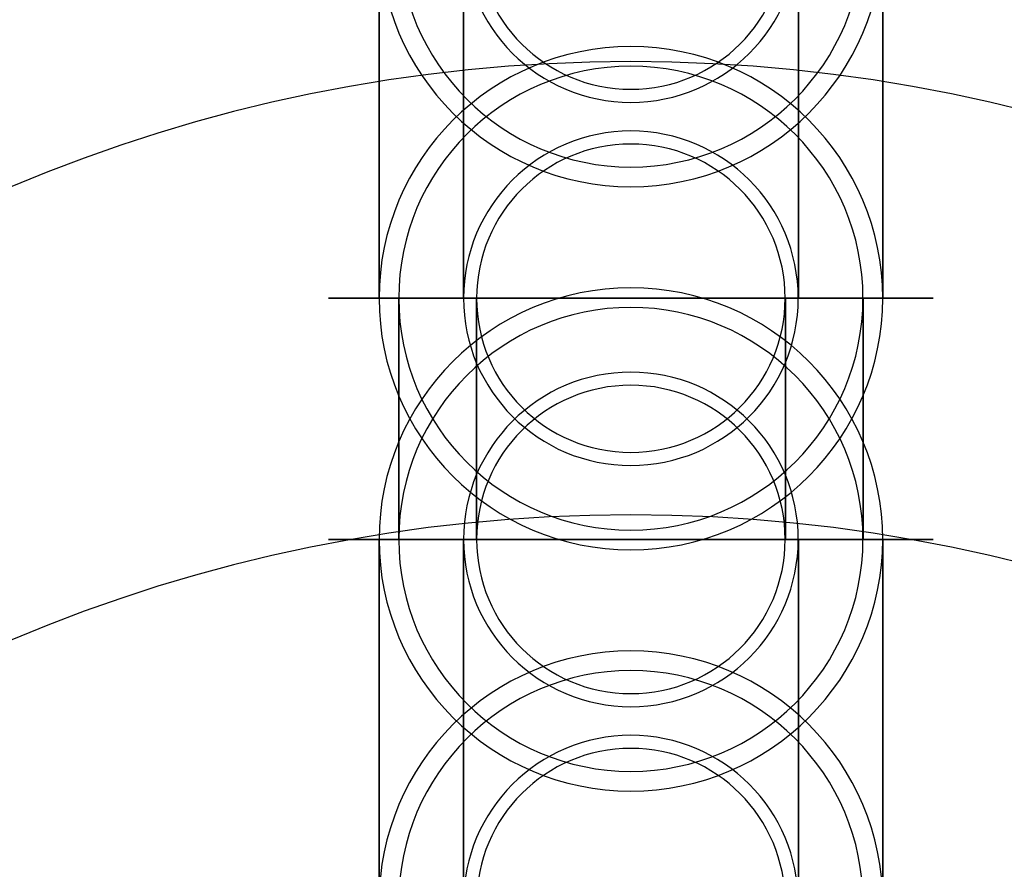
# Model space of a CAD drawing. Units: millimetres. Extents: x -313 to 312, y 46 to 792.
# Drawn here: x -224 to -221, y 58 to 60 of the extents above; entities that cross this region are included whole.
import ezdxf

# ---------------------------------------------------------------- set-up
doc = ezdxf.new("R2010")
doc.units = ezdxf.units.MM
doc.header["$MEASUREMENT"] = 0
doc.layers.add('NE001_IGS', color=7, linetype='CONTINUOUS')

msp = doc.modelspace()

# ---------------------------------------------------------------- linework, layer by layer
at = {"layer": 'NE001_IGS'}
for p, q in [((-223.026, 59.476, 222.747), (-223.026, 60.6778, 222.747)), ((-223.026, 60.6778, 222.747), (-223.026, 59.476, 222.747)), ((-222.747, 59.476, -223.026), (-222.747, 60.6778, -223.026)), ((-222.747, 60.6778, -223.026), (-222.747, 59.476, -223.026)), ((-221.64, 60.6778, -221.361), (-221.64, 59.476, -221.361)), ((-221.64, 59.476, -221.361), (-221.64, 60.6778, -221.361)), ((-221.361, 60.6778, 221.64), (-221.361, 59.476, 221.64)), ((-221.361, 59.476, 221.64), (-221.361, 60.6778, 221.64)), ((-222.961, 58.6778, 222.704), (-222.961, 59.476, 222.704)), ((-222.961, 59.476, 222.704), (-222.961, 58.6778, 222.704)), ((-222.704, 58.6778, -222.961), (-222.704, 59.476, -222.961)), ((-222.704, 59.476, -222.961), (-222.704, 58.6778, -222.961)), ((-221.683, 59.476, -221.426), (-221.683, 58.6778, -221.426)), ((-221.683, 58.6778, -221.426), (-221.683, 59.476, -221.426)), ((-221.426, 59.476, 221.683), (-221.426, 58.6778, 221.683)), ((-221.426, 58.6778, 221.683), (-221.426, 59.476, 221.683)), ((-223.026, 57.476, 222.747), (-223.026, 58.6778, 222.747)), ((-223.026, 58.6778, 222.747), (-223.026, 57.476, 222.747)), ((-222.747, 57.476, -223.026), (-222.747, 58.6778, -223.026)), ((-222.747, 58.6778, -223.026), (-222.747, 57.476, -223.026)), ((-221.64, 58.6778, -221.361), (-221.64, 57.476, -221.361)), ((-221.64, 57.476, -221.361), (-221.64, 58.6778, -221.361)), ((-221.361, 58.6778, 221.64), (-221.361, 57.476, 221.64)), ((-221.361, 57.476, 221.64), (-221.361, 58.6778, 221.64))]:
    msp.add_line(p, q, dxfattribs=at)
for centre, radius, start, end in [((-222.194, 55, 222.194), 7.91151, 0, -180), ((-222.194, 53.5, 222.194), 7.91151, 0, 180), ((-222.194, 60.6778, 222.194), 0.83279, 180, 0), ((-222.194, 60.6778, 222.194), 0.76766, 180, 0), ((-222.194, 60.6778, -222.194), 0.55359, 180, 0), ((-222.194, 60.6778, -222.194), 0.51029, -180, 0), ((-222.194, 59.476, 222.194), 0.83279, 0, 180), ((-222.194, 55, -222.194), 5.25909, 0, -180), ((-222.194, 59.476, 222.194), 0.76766, 0, 180), ((-222.194, 59.476, -222.194), 0.55359, 0, -180), ((-222.194, 59.476, -222.194), 0.51029, 0, 180), ((-222.194, 58.6778, 222.194), 0.83279, 0, 180), ((-222.194, 59.476, 222.194), 0.83279, 180, 0), ((-222.194, 59.476, 222.194), 0.76766, 180, 0), ((-222.194, 59.476, -222.194), 0.55359, -180, 0), ((-222.194, 59.476, -222.194), 0.51029, 180, 0), ((-222.194, 58.6778, 222.194), 0.76766, 0, 180), ((-222.194, 58.6778, -222.194), 0.55359, 0, 180), ((-222.194, 58.6778, -222.194), 0.51029, 0, -180), ((-222.194, 53.5, -222.194), 5.25909, 0, -180), ((-222.194, 58.6778, 222.194), 0.83279, 180, 0), ((-222.194, 58.6778, 222.194), 0.76766, 180, 0), ((-222.194, 58.6778, -222.194), 0.55359, 180, 0), ((-222.194, 58.6778, -222.194), 0.51029, -180, 0), ((-222.194, 57.476, 222.194), 0.83279, 0, 180), ((-222.194, 57.476, 222.194), 0.76766, 0, 180), ((-222.194, 57.476, -222.194), 0.55359, 0, -180), ((-222.194, 57.476, -222.194), 0.51029, 0, 180)]:
    msp.add_arc(centre, radius, start, end, dxfattribs=at)
for points in [[(-223.174, 59.476, -222.391), (-223.193, 59.476, -222.294), (-223.194, 59.476, -222.196)], [(-223.194, 59.476, -222.196), (-223.194, 59.476, -222.097), (-223.175, 59.476, -222.001)], [(-223.174, 59.476, 221.996), (-223.193, 59.476, 222.093), (-223.194, 59.476, 222.191)], [(-223.194, 59.476, 222.191), (-223.194, 59.476, 222.29), (-223.175, 59.476, 222.386)], [(-223.175, 59.476, -222.001), (-223.156, 59.476, -221.904), (-223.118, 59.476, -221.813)], [(-223.175, 59.476, 222.386), (-223.156, 59.476, 222.483), (-223.118, 59.476, 222.574)], [(-223.116, 59.476, -222.578), (-223.154, 59.476, -222.488), (-223.174, 59.476, -222.391)], [(-223.116, 59.476, 221.809), (-223.154, 59.476, 221.9), (-223.174, 59.476, 221.996)], [(-223.118, 59.476, -221.813), (-223.081, 59.476, -221.722), (-223.026, 59.476, -221.64)], [(-223.118, 59.476, 222.574), (-223.081, 59.476, 222.665), (-223.026, 59.476, 222.747)], [(-223.024, 59.476, -222.751), (-223.079, 59.476, -222.669), (-223.116, 59.476, -222.578)], [(-223.024, 59.476, 221.636), (-223.079, 59.476, 221.718), (-223.116, 59.476, 221.809)], [(-223.098, 59.476, -222.016), (-223.116, 59.476, -222.105), (-223.115, 59.476, -222.196)], [(-223.098, 59.476, 222.371), (-223.116, 59.476, 222.282), (-223.115, 59.476, 222.191)], [(-223.115, 59.476, -222.196), (-223.115, 59.476, -222.287), (-223.097, 59.476, -222.376)], [(-223.115, 59.476, 222.191), (-223.115, 59.476, 222.101), (-223.097, 59.476, 222.012)], [(-223.046, 59.476, -221.843), (-223.081, 59.476, -221.927), (-223.098, 59.476, -222.016)], [(-223.046, 59.476, 222.544), (-223.081, 59.476, 222.46), (-223.098, 59.476, 222.371)], [(-223.097, 59.476, -222.376), (-223.079, 59.476, -222.465), (-223.044, 59.476, -222.548)], [(-223.097, 59.476, 222.012), (-223.079, 59.476, 221.923), (-223.044, 59.476, 221.839)], [(-222.961, 59.476, -221.683), (-223.011, 59.476, -221.759), (-223.046, 59.476, -221.843)], [(-222.961, 59.476, 222.704), (-223.011, 59.476, 222.628), (-223.046, 59.476, 222.544)], [(-223.044, 59.476, -222.548), (-223.009, 59.476, -222.632), (-222.959, 59.476, -222.707)], [(-223.044, 59.476, 221.839), (-223.009, 59.476, 221.755), (-222.959, 59.476, 221.68)], [(-223.026, 59.476, -221.64), (-222.972, 59.476, -221.558), (-222.902, 59.476, -221.488)], [(-223.026, 59.476, 222.747), (-222.972, 59.476, 222.829), (-222.902, 59.476, 222.899)], [(-222.899, 59.476, -222.902), (-222.969, 59.476, -222.833), (-223.024, 59.476, -222.751)], [(-222.899, 59.476, 221.485), (-222.969, 59.476, 221.554), (-223.024, 59.476, 221.636)], [(-222.847, 59.476, -221.543), (-222.911, 59.476, -221.608), (-222.961, 59.476, -221.683)], [(-222.847, 59.476, 222.844), (-222.911, 59.476, 222.779), (-222.961, 59.476, 222.704)], [(-222.959, 59.476, -222.707), (-222.908, 59.476, -222.783), (-222.844, 59.476, -222.847)], [(-222.959, 59.476, 221.68), (-222.908, 59.476, 221.604), (-222.844, 59.476, 221.54)], [(-222.902, 59.476, -221.488), (-222.833, 59.476, -221.418), (-222.751, 59.476, -221.363)], [(-222.902, 59.476, 222.899), (-222.833, 59.476, 222.969), (-222.751, 59.476, 223.024)], [(-222.747, 59.476, -223.026), (-222.829, 59.476, -222.972), (-222.899, 59.476, -222.902)], [(-222.747, 59.476, 221.361), (-222.829, 59.476, 221.415), (-222.899, 59.476, 221.485)], [(-222.707, 59.476, -221.428), (-222.783, 59.476, -221.479), (-222.847, 59.476, -221.543)], [(-222.707, 59.476, 222.959), (-222.783, 59.476, 222.908), (-222.847, 59.476, 222.844)], [(-222.844, 59.476, -222.847), (-222.779, 59.476, -222.911), (-222.704, 59.476, -222.961)], [(-222.844, 59.476, 221.54), (-222.779, 59.476, 221.476), (-222.704, 59.476, 221.426)], [(-222.751, 59.476, -221.363), (-222.669, 59.476, -221.308), (-222.578, 59.476, -221.271)], [(-222.751, 59.476, 223.024), (-222.669, 59.476, 223.079), (-222.578, 59.476, 223.116)], [(-222.574, 59.476, -223.118), (-222.665, 59.476, -223.081), (-222.747, 59.476, -223.026)], [(-222.574, 59.476, 221.269), (-222.665, 59.476, 221.306), (-222.747, 59.476, 221.361)], [(-222.548, 59.476, -221.343), (-222.632, 59.476, -221.378), (-222.707, 59.476, -221.428)], [(-222.548, 59.476, 223.044), (-222.632, 59.476, 223.009), (-222.707, 59.476, 222.959)], [(-222.704, 59.476, -222.961), (-222.628, 59.476, -223.011), (-222.544, 59.476, -223.046)], [(-222.704, 59.476, 221.426), (-222.628, 59.476, 221.376), (-222.544, 59.476, 221.341)], [(-222.578, 59.476, -221.271), (-222.488, 59.476, -221.233), (-222.391, 59.476, -221.213)], [(-222.578, 59.476, 223.116), (-222.488, 59.476, 223.154), (-222.391, 59.476, 223.174)], [(-222.386, 59.476, -223.175), (-222.483, 59.476, -223.156), (-222.574, 59.476, -223.118)], [(-222.386, 59.476, 221.212), (-222.483, 59.476, 221.231), (-222.574, 59.476, 221.269)], [(-222.376, 59.476, -221.29), (-222.465, 59.476, -221.308), (-222.548, 59.476, -221.343)], [(-222.376, 59.476, 223.097), (-222.465, 59.476, 223.079), (-222.548, 59.476, 223.044)], [(-222.544, 59.476, -223.046), (-222.46, 59.476, -223.081), (-222.371, 59.476, -223.098)], [(-222.544, 59.476, 221.341), (-222.46, 59.476, 221.307), (-222.371, 59.476, 221.289)], [(-222.391, 59.476, -221.213), (-222.294, 59.476, -221.194), (-222.196, 59.476, -221.194)], [(-222.391, 59.476, 223.174), (-222.294, 59.476, 223.193), (-222.196, 59.476, 223.194)], [(-222.191, 59.476, -223.194), (-222.29, 59.476, -223.194), (-222.386, 59.476, -223.175)], [(-222.191, 59.476, 221.194), (-222.29, 59.476, 221.193), (-222.386, 59.476, 221.212)], [(-222.196, 59.476, -221.272), (-222.287, 59.476, -221.272), (-222.376, 59.476, -221.29)], [(-222.196, 59.476, 223.115), (-222.287, 59.476, 223.115), (-222.376, 59.476, 223.097)], [(-222.371, 59.476, -223.098), (-222.282, 59.476, -223.116), (-222.191, 59.476, -223.115)], [(-222.371, 59.476, 221.289), (-222.282, 59.476, 221.272), (-222.191, 59.476, 221.272)], [(-222.196, 59.476, -221.194), (-222.097, 59.476, -221.193), (-222.001, 59.476, -221.212)], [(-222.016, 59.476, -221.289), (-222.105, 59.476, -221.272), (-222.196, 59.476, -221.272)], [(-222.196, 59.476, 223.194), (-222.097, 59.476, 223.194), (-222.001, 59.476, 223.175)], [(-222.016, 59.476, 223.098), (-222.105, 59.476, 223.116), (-222.196, 59.476, 223.115)], [(-221.996, 59.476, -223.174), (-222.093, 59.476, -223.193), (-222.191, 59.476, -223.194)], [(-222.191, 59.476, -223.115), (-222.101, 59.476, -223.115), (-222.012, 59.476, -223.097)], [(-221.996, 59.476, 221.213), (-222.093, 59.476, 221.194), (-222.191, 59.476, 221.194)], [(-222.191, 59.476, 221.272), (-222.101, 59.476, 221.272), (-222.012, 59.476, 221.29)], [(-221.843, 59.476, -221.341), (-221.927, 59.476, -221.307), (-222.016, 59.476, -221.289)], [(-221.843, 59.476, 223.046), (-221.927, 59.476, 223.081), (-222.016, 59.476, 223.098)], [(-222.012, 59.476, -223.097), (-221.923, 59.476, -223.079), (-221.839, 59.476, -223.044)], [(-222.012, 59.476, 221.29), (-221.923, 59.476, 221.308), (-221.839, 59.476, 221.343)], [(-222.001, 59.476, -221.212), (-221.904, 59.476, -221.231), (-221.813, 59.476, -221.269)], [(-222.001, 59.476, 223.175), (-221.904, 59.476, 223.156), (-221.813, 59.476, 223.118)], [(-221.809, 59.476, -223.116), (-221.9, 59.476, -223.154), (-221.996, 59.476, -223.174)], [(-221.809, 59.476, 221.271), (-221.9, 59.476, 221.233), (-221.996, 59.476, 221.213)], [(-221.683, 59.476, -221.426), (-221.759, 59.476, -221.376), (-221.843, 59.476, -221.341)], [(-221.683, 59.476, 222.961), (-221.759, 59.476, 223.011), (-221.843, 59.476, 223.046)], [(-221.839, 59.476, -223.044), (-221.755, 59.476, -223.009), (-221.68, 59.476, -222.959)], [(-221.839, 59.476, 221.343), (-221.755, 59.476, 221.378), (-221.68, 59.476, 221.428)], [(-221.813, 59.476, -221.269), (-221.722, 59.476, -221.306), (-221.64, 59.476, -221.361)], [(-221.813, 59.476, 223.118), (-221.722, 59.476, 223.081), (-221.64, 59.476, 223.026)], [(-221.636, 59.476, -223.024), (-221.718, 59.476, -223.079), (-221.809, 59.476, -223.116)], [(-221.636, 59.476, 221.363), (-221.718, 59.476, 221.308), (-221.809, 59.476, 221.271)], [(-221.543, 59.476, -221.54), (-221.608, 59.476, -221.476), (-221.683, 59.476, -221.426)], [(-221.543, 59.476, 222.847), (-221.608, 59.476, 222.911), (-221.683, 59.476, 222.961)], [(-221.68, 59.476, -222.959), (-221.604, 59.476, -222.908), (-221.54, 59.476, -222.844)], [(-221.68, 59.476, 221.428), (-221.604, 59.476, 221.479), (-221.54, 59.476, 221.543)], [(-221.64, 59.476, -221.361), (-221.558, 59.476, -221.415), (-221.488, 59.476, -221.485)], [(-221.64, 59.476, 223.026), (-221.558, 59.476, 222.972), (-221.488, 59.476, 222.902)], [(-221.485, 59.476, -222.899), (-221.554, 59.476, -222.969), (-221.636, 59.476, -223.024)], [(-221.485, 59.476, 221.488), (-221.554, 59.476, 221.418), (-221.636, 59.476, 221.363)], [(-221.428, 59.476, -221.68), (-221.479, 59.476, -221.604), (-221.543, 59.476, -221.54)], [(-221.428, 59.476, 222.707), (-221.479, 59.476, 222.783), (-221.543, 59.476, 222.847)], [(-221.54, 59.476, -222.844), (-221.476, 59.476, -222.779), (-221.426, 59.476, -222.704)], [(-221.54, 59.476, 221.543), (-221.476, 59.476, 221.608), (-221.426, 59.476, 221.683)], [(-221.488, 59.476, -221.485), (-221.418, 59.476, -221.554), (-221.363, 59.476, -221.636)], [(-221.488, 59.476, 222.902), (-221.418, 59.476, 222.833), (-221.363, 59.476, 222.751)], [(-221.361, 59.476, -222.747), (-221.415, 59.476, -222.829), (-221.485, 59.476, -222.899)], [(-221.361, 59.476, 221.64), (-221.415, 59.476, 221.558), (-221.485, 59.476, 221.488)], [(-221.343, 59.476, -221.839), (-221.378, 59.476, -221.755), (-221.428, 59.476, -221.68)], [(-221.343, 59.476, 222.548), (-221.378, 59.476, 222.632), (-221.428, 59.476, 222.707)], [(-221.426, 59.476, -222.704), (-221.376, 59.476, -222.628), (-221.341, 59.476, -222.544)], [(-221.426, 59.476, 221.683), (-221.376, 59.476, 221.759), (-221.341, 59.476, 221.843)], [(-221.363, 59.476, -221.636), (-221.308, 59.476, -221.718), (-221.271, 59.476, -221.809)], [(-221.363, 59.476, 222.751), (-221.308, 59.476, 222.669), (-221.271, 59.476, 222.578)], [(-221.269, 59.476, -222.574), (-221.306, 59.476, -222.665), (-221.361, 59.476, -222.747)], [(-221.269, 59.476, 221.813), (-221.306, 59.476, 221.722), (-221.361, 59.476, 221.64)], [(-221.29, 59.476, -222.012), (-221.308, 59.476, -221.923), (-221.343, 59.476, -221.839)], [(-221.29, 59.476, 222.376), (-221.308, 59.476, 222.465), (-221.343, 59.476, 222.548)], [(-221.341, 59.476, -222.544), (-221.307, 59.476, -222.46), (-221.289, 59.476, -222.371)], [(-221.341, 59.476, 221.843), (-221.307, 59.476, 221.927), (-221.289, 59.476, 222.016)], [(-221.272, 59.476, -222.191), (-221.272, 59.476, -222.101), (-221.29, 59.476, -222.012)], [(-221.272, 59.476, 222.196), (-221.272, 59.476, 222.287), (-221.29, 59.476, 222.376)], [(-221.289, 59.476, -222.371), (-221.272, 59.476, -222.282), (-221.272, 59.476, -222.191)], [(-221.289, 59.476, 222.016), (-221.272, 59.476, 222.105), (-221.272, 59.476, 222.196)], [(-221.271, 59.476, -221.809), (-221.233, 59.476, -221.9), (-221.213, 59.476, -221.996)], [(-221.271, 59.476, 222.578), (-221.233, 59.476, 222.488), (-221.213, 59.476, 222.391)], [(-221.212, 59.476, -222.386), (-221.231, 59.476, -222.483), (-221.269, 59.476, -222.574)], [(-221.212, 59.476, 222.001), (-221.231, 59.476, 221.904), (-221.269, 59.476, 221.813)], [(-221.213, 59.476, -221.996), (-221.194, 59.476, -222.093), (-221.194, 59.476, -222.191)], [(-221.213, 59.476, 222.391), (-221.194, 59.476, 222.294), (-221.194, 59.476, 222.196)], [(-221.194, 59.476, -222.191), (-221.193, 59.476, -222.29), (-221.212, 59.476, -222.386)], [(-221.194, 59.476, 222.196), (-221.193, 59.476, 222.097), (-221.212, 59.476, 222.001)], [(-223.175, 58.6778, -222.001), (-223.194, 58.6778, -222.097), (-223.194, 58.6778, -222.196)], [(-223.194, 58.6778, -222.196), (-223.193, 58.6778, -222.294), (-223.174, 58.6778, -222.391)], [(-223.175, 58.6778, 222.386), (-223.194, 58.6778, 222.29), (-223.194, 58.6778, 222.191)], [(-223.194, 58.6778, 222.191), (-223.193, 58.6778, 222.093), (-223.174, 58.6778, 221.996)], [(-223.118, 58.6778, -221.813), (-223.156, 58.6778, -221.904), (-223.175, 58.6778, -222.001)], [(-223.118, 58.6778, 222.574), (-223.156, 58.6778, 222.483), (-223.175, 58.6778, 222.386)], [(-223.174, 58.6778, -222.391), (-223.154, 58.6778, -222.488), (-223.116, 58.6778, -222.578)], [(-223.174, 58.6778, 221.996), (-223.154, 58.6778, 221.9), (-223.116, 58.6778, 221.809)], [(-223.026, 58.6778, -221.64), (-223.081, 58.6778, -221.722), (-223.118, 58.6778, -221.813)], [(-223.026, 58.6778, 222.747), (-223.081, 58.6778, 222.665), (-223.118, 58.6778, 222.574)], [(-223.116, 58.6778, -222.578), (-223.079, 58.6778, -222.669), (-223.024, 58.6778, -222.751)], [(-223.116, 58.6778, 221.809), (-223.079, 58.6778, 221.718), (-223.024, 58.6778, 221.636)], [(-223.115, 58.6778, -222.196), (-223.116, 58.6778, -222.105), (-223.098, 58.6778, -222.016)], [(-223.115, 58.6778, 222.191), (-223.116, 58.6778, 222.282), (-223.098, 58.6778, 222.371)], [(-223.097, 58.6778, -222.376), (-223.115, 58.6778, -222.287), (-223.115, 58.6778, -222.196)], [(-223.097, 58.6778, 222.012), (-223.115, 58.6778, 222.101), (-223.115, 58.6778, 222.191)], [(-223.098, 58.6778, -222.016), (-223.081, 58.6778, -221.927), (-223.046, 58.6778, -221.843)], [(-223.098, 58.6778, 222.371), (-223.081, 58.6778, 222.46), (-223.046, 58.6778, 222.544)], [(-223.044, 58.6778, -222.548), (-223.079, 58.6778, -222.465), (-223.097, 58.6778, -222.376)], [(-223.044, 58.6778, 221.839), (-223.079, 58.6778, 221.923), (-223.097, 58.6778, 222.012)], [(-223.046, 58.6778, -221.843), (-223.011, 58.6778, -221.759), (-222.961, 58.6778, -221.683)], [(-223.046, 58.6778, 222.544), (-223.011, 58.6778, 222.628), (-222.961, 58.6778, 222.704)], [(-222.959, 58.6778, -222.707), (-223.009, 58.6778, -222.632), (-223.044, 58.6778, -222.548)], [(-222.959, 58.6778, 221.68), (-223.009, 58.6778, 221.755), (-223.044, 58.6778, 221.839)], [(-222.902, 58.6778, -221.488), (-222.972, 58.6778, -221.558), (-223.026, 58.6778, -221.64)], [(-222.902, 58.6778, 222.899), (-222.972, 58.6778, 222.829), (-223.026, 58.6778, 222.747)], [(-223.024, 58.6778, -222.751), (-222.969, 58.6778, -222.833), (-222.899, 58.6778, -222.902)], [(-223.024, 58.6778, 221.636), (-222.969, 58.6778, 221.554), (-222.899, 58.6778, 221.485)], [(-222.961, 58.6778, -221.683), (-222.911, 58.6778, -221.608), (-222.847, 58.6778, -221.543)], [(-222.961, 58.6778, 222.704), (-222.911, 58.6778, 222.779), (-222.847, 58.6778, 222.844)], [(-222.844, 58.6778, -222.847), (-222.908, 58.6778, -222.783), (-222.959, 58.6778, -222.707)], [(-222.844, 58.6778, 221.54), (-222.908, 58.6778, 221.604), (-222.959, 58.6778, 221.68)], [(-222.751, 58.6778, -221.363), (-222.833, 58.6778, -221.418), (-222.902, 58.6778, -221.488)], [(-222.751, 58.6778, 223.024), (-222.833, 58.6778, 222.969), (-222.902, 58.6778, 222.899)], [(-222.899, 58.6778, -222.902), (-222.829, 58.6778, -222.972), (-222.747, 58.6778, -223.026)], [(-222.899, 58.6778, 221.485), (-222.829, 58.6778, 221.415), (-222.747, 58.6778, 221.361)], [(-222.847, 58.6778, -221.543), (-222.783, 58.6778, -221.479), (-222.707, 58.6778, -221.428)], [(-222.847, 58.6778, 222.844), (-222.783, 58.6778, 222.908), (-222.707, 58.6778, 222.959)], [(-222.704, 58.6778, -222.961), (-222.779, 58.6778, -222.911), (-222.844, 58.6778, -222.847)], [(-222.704, 58.6778, 221.426), (-222.779, 58.6778, 221.476), (-222.844, 58.6778, 221.54)], [(-222.578, 58.6778, -221.271), (-222.669, 58.6778, -221.308), (-222.751, 58.6778, -221.363)], [(-222.578, 58.6778, 223.116), (-222.669, 58.6778, 223.079), (-222.751, 58.6778, 223.024)], [(-222.747, 58.6778, -223.026), (-222.665, 58.6778, -223.081), (-222.574, 58.6778, -223.118)], [(-222.747, 58.6778, 221.361), (-222.665, 58.6778, 221.306), (-222.574, 58.6778, 221.269)], [(-222.707, 58.6778, -221.428), (-222.632, 58.6778, -221.378), (-222.548, 58.6778, -221.343)], [(-222.707, 58.6778, 222.959), (-222.632, 58.6778, 223.009), (-222.548, 58.6778, 223.044)], [(-222.544, 58.6778, -223.046), (-222.628, 58.6778, -223.011), (-222.704, 58.6778, -222.961)], [(-222.544, 58.6778, 221.341), (-222.628, 58.6778, 221.376), (-222.704, 58.6778, 221.426)], [(-222.391, 58.6778, -221.213), (-222.488, 58.6778, -221.233), (-222.578, 58.6778, -221.271)], [(-222.391, 58.6778, 223.174), (-222.488, 58.6778, 223.154), (-222.578, 58.6778, 223.116)], [(-222.574, 58.6778, -223.118), (-222.483, 58.6778, -223.156), (-222.386, 58.6778, -223.175)], [(-222.574, 58.6778, 221.269), (-222.483, 58.6778, 221.231), (-222.386, 58.6778, 221.212)], [(-222.548, 58.6778, -221.343), (-222.465, 58.6778, -221.308), (-222.376, 58.6778, -221.29)], [(-222.548, 58.6778, 223.044), (-222.465, 58.6778, 223.079), (-222.376, 58.6778, 223.097)], [(-222.371, 58.6778, -223.098), (-222.46, 58.6778, -223.081), (-222.544, 58.6778, -223.046)], [(-222.371, 58.6778, 221.289), (-222.46, 58.6778, 221.307), (-222.544, 58.6778, 221.341)], [(-222.196, 58.6778, -221.194), (-222.294, 58.6778, -221.194), (-222.391, 58.6778, -221.213)], [(-222.196, 58.6778, 223.194), (-222.294, 58.6778, 223.193), (-222.391, 58.6778, 223.174)], [(-222.386, 58.6778, -223.175), (-222.29, 58.6778, -223.194), (-222.191, 58.6778, -223.194)], [(-222.386, 58.6778, 221.212), (-222.29, 58.6778, 221.193), (-222.191, 58.6778, 221.194)], [(-222.376, 58.6778, -221.29), (-222.287, 58.6778, -221.272), (-222.196, 58.6778, -221.272)], [(-222.376, 58.6778, 223.097), (-222.287, 58.6778, 223.115), (-222.196, 58.6778, 223.115)], [(-222.191, 58.6778, -223.115), (-222.282, 58.6778, -223.116), (-222.371, 58.6778, -223.098)], [(-222.191, 58.6778, 221.272), (-222.282, 58.6778, 221.272), (-222.371, 58.6778, 221.289)], [(-222.001, 58.6778, -221.212), (-222.097, 58.6778, -221.193), (-222.196, 58.6778, -221.194)], [(-222.196, 58.6778, -221.272), (-222.105, 58.6778, -221.272), (-222.016, 58.6778, -221.289)], [(-222.001, 58.6778, 223.175), (-222.097, 58.6778, 223.194), (-222.196, 58.6778, 223.194)], [(-222.196, 58.6778, 223.115), (-222.105, 58.6778, 223.116), (-222.016, 58.6778, 223.098)], [(-222.191, 58.6778, -223.194), (-222.093, 58.6778, -223.193), (-221.996, 58.6778, -223.174)], [(-222.012, 58.6778, -223.097), (-222.101, 58.6778, -223.115), (-222.191, 58.6778, -223.115)], [(-222.191, 58.6778, 221.194), (-222.093, 58.6778, 221.194), (-221.996, 58.6778, 221.213)], [(-222.012, 58.6778, 221.29), (-222.101, 58.6778, 221.272), (-222.191, 58.6778, 221.272)], [(-222.016, 58.6778, -221.289), (-221.927, 58.6778, -221.307), (-221.843, 58.6778, -221.341)], [(-222.016, 58.6778, 223.098), (-221.927, 58.6778, 223.081), (-221.843, 58.6778, 223.046)], [(-221.839, 58.6778, -223.044), (-221.923, 58.6778, -223.079), (-222.012, 58.6778, -223.097)], [(-221.839, 58.6778, 221.343), (-221.923, 58.6778, 221.308), (-222.012, 58.6778, 221.29)], [(-221.813, 58.6778, -221.269), (-221.904, 58.6778, -221.231), (-222.001, 58.6778, -221.212)], [(-221.813, 58.6778, 223.118), (-221.904, 58.6778, 223.156), (-222.001, 58.6778, 223.175)], [(-221.996, 58.6778, -223.174), (-221.9, 58.6778, -223.154), (-221.809, 58.6778, -223.116)], [(-221.996, 58.6778, 221.213), (-221.9, 58.6778, 221.233), (-221.809, 58.6778, 221.271)], [(-221.843, 58.6778, -221.341), (-221.759, 58.6778, -221.376), (-221.683, 58.6778, -221.426)], [(-221.843, 58.6778, 223.046), (-221.759, 58.6778, 223.011), (-221.683, 58.6778, 222.961)], [(-221.68, 58.6778, -222.959), (-221.755, 58.6778, -223.009), (-221.839, 58.6778, -223.044)], [(-221.68, 58.6778, 221.428), (-221.755, 58.6778, 221.378), (-221.839, 58.6778, 221.343)], [(-221.64, 58.6778, -221.361), (-221.722, 58.6778, -221.306), (-221.813, 58.6778, -221.269)], [(-221.64, 58.6778, 223.026), (-221.722, 58.6778, 223.081), (-221.813, 58.6778, 223.118)], [(-221.809, 58.6778, -223.116), (-221.718, 58.6778, -223.079), (-221.636, 58.6778, -223.024)], [(-221.809, 58.6778, 221.271), (-221.718, 58.6778, 221.308), (-221.636, 58.6778, 221.363)], [(-221.683, 58.6778, -221.426), (-221.608, 58.6778, -221.476), (-221.543, 58.6778, -221.54)], [(-221.683, 58.6778, 222.961), (-221.608, 58.6778, 222.911), (-221.543, 58.6778, 222.847)], [(-221.54, 58.6778, -222.844), (-221.604, 58.6778, -222.908), (-221.68, 58.6778, -222.959)], [(-221.54, 58.6778, 221.543), (-221.604, 58.6778, 221.479), (-221.68, 58.6778, 221.428)], [(-221.488, 58.6778, -221.485), (-221.558, 58.6778, -221.415), (-221.64, 58.6778, -221.361)], [(-221.488, 58.6778, 222.902), (-221.558, 58.6778, 222.972), (-221.64, 58.6778, 223.026)], [(-221.636, 58.6778, -223.024), (-221.554, 58.6778, -222.969), (-221.485, 58.6778, -222.899)], [(-221.636, 58.6778, 221.363), (-221.554, 58.6778, 221.418), (-221.485, 58.6778, 221.488)], [(-221.543, 58.6778, -221.54), (-221.479, 58.6778, -221.604), (-221.428, 58.6778, -221.68)], [(-221.543, 58.6778, 222.847), (-221.479, 58.6778, 222.783), (-221.428, 58.6778, 222.707)], [(-221.426, 58.6778, -222.704), (-221.476, 58.6778, -222.779), (-221.54, 58.6778, -222.844)], [(-221.426, 58.6778, 221.683), (-221.476, 58.6778, 221.608), (-221.54, 58.6778, 221.543)], [(-221.363, 58.6778, -221.636), (-221.418, 58.6778, -221.554), (-221.488, 58.6778, -221.485)], [(-221.363, 58.6778, 222.751), (-221.418, 58.6778, 222.833), (-221.488, 58.6778, 222.902)], [(-221.485, 58.6778, -222.899), (-221.415, 58.6778, -222.829), (-221.361, 58.6778, -222.747)], [(-221.485, 58.6778, 221.488), (-221.415, 58.6778, 221.558), (-221.361, 58.6778, 221.64)], [(-221.428, 58.6778, -221.68), (-221.378, 58.6778, -221.755), (-221.343, 58.6778, -221.839)], [(-221.428, 58.6778, 222.707), (-221.378, 58.6778, 222.632), (-221.343, 58.6778, 222.548)], [(-221.341, 58.6778, -222.544), (-221.376, 58.6778, -222.628), (-221.426, 58.6778, -222.704)], [(-221.341, 58.6778, 221.843), (-221.376, 58.6778, 221.759), (-221.426, 58.6778, 221.683)], [(-221.271, 58.6778, -221.809), (-221.308, 58.6778, -221.718), (-221.363, 58.6778, -221.636)], [(-221.271, 58.6778, 222.578), (-221.308, 58.6778, 222.669), (-221.363, 58.6778, 222.751)], [(-221.361, 58.6778, -222.747), (-221.306, 58.6778, -222.665), (-221.269, 58.6778, -222.574)], [(-221.361, 58.6778, 221.64), (-221.306, 58.6778, 221.722), (-221.269, 58.6778, 221.813)], [(-221.343, 58.6778, -221.839), (-221.308, 58.6778, -221.923), (-221.29, 58.6778, -222.012)], [(-221.343, 58.6778, 222.548), (-221.308, 58.6778, 222.465), (-221.29, 58.6778, 222.376)], [(-221.289, 58.6778, -222.371), (-221.307, 58.6778, -222.46), (-221.341, 58.6778, -222.544)], [(-221.289, 58.6778, 222.016), (-221.307, 58.6778, 221.927), (-221.341, 58.6778, 221.843)], [(-221.29, 58.6778, -222.012), (-221.272, 58.6778, -222.101), (-221.272, 58.6778, -222.191)], [(-221.29, 58.6778, 222.376), (-221.272, 58.6778, 222.287), (-221.272, 58.6778, 222.196)], [(-221.272, 58.6778, -222.191), (-221.272, 58.6778, -222.282), (-221.289, 58.6778, -222.371)], [(-221.272, 58.6778, 222.196), (-221.272, 58.6778, 222.105), (-221.289, 58.6778, 222.016)], [(-221.213, 58.6778, -221.996), (-221.233, 58.6778, -221.9), (-221.271, 58.6778, -221.809)], [(-221.213, 58.6778, 222.391), (-221.233, 58.6778, 222.488), (-221.271, 58.6778, 222.578)], [(-221.269, 58.6778, -222.574), (-221.231, 58.6778, -222.483), (-221.212, 58.6778, -222.386)], [(-221.269, 58.6778, 221.813), (-221.231, 58.6778, 221.904), (-221.212, 58.6778, 222.001)], [(-221.194, 58.6778, -222.191), (-221.194, 58.6778, -222.093), (-221.213, 58.6778, -221.996)], [(-221.194, 58.6778, 222.196), (-221.194, 58.6778, 222.294), (-221.213, 58.6778, 222.391)], [(-221.212, 58.6778, -222.386), (-221.193, 58.6778, -222.29), (-221.194, 58.6778, -222.191)], [(-221.212, 58.6778, 222.001), (-221.193, 58.6778, 222.097), (-221.194, 58.6778, 222.196)]]:
    msp.add_open_spline(points, degree=2, dxfattribs=at)

doc.saveas('drawing.dxf')
